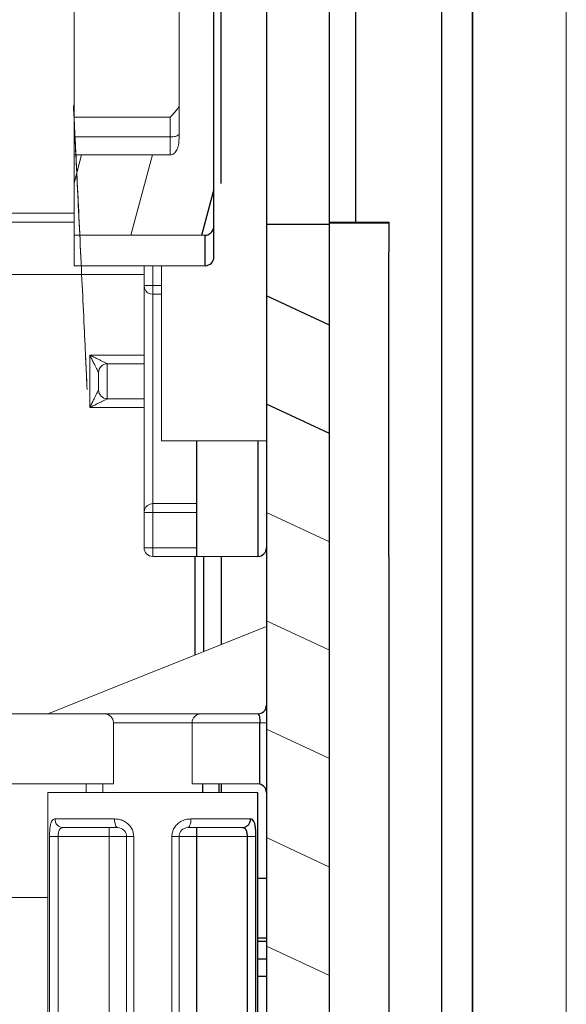
# Model space of a CAD drawing. Units: millimetres. Extents: x 190 to 2590, y 792 to 4236.
# Drawn here: x 532 to 563, y 3453 to 3508 of the extents above; entities that cross this region are included whole.
import ezdxf

# ---------------------------------------------------------------- set-up
doc = ezdxf.new("R2010")
doc.units = ezdxf.units.MM
doc.layers.add('DINDING', color=7, linetype='Continuous', lineweight=15)
doc.layers.add('FITTING', color=7, linetype='Continuous', lineweight=15)

msp = doc.modelspace()

# ---------------------------------------------------------------- linework, layer by layer
at = {"color": 7, "linetype": 'Continuous'}
for p, q in [((557.446, 3284.28), (557.446, 3614.576)), ((543.305, 3498.952), (543.305, 3601.245))]:
    msp.add_line(p, q, dxfattribs=at)
for p, q in [((557.446, 3614.576), (557.446, 3216.585)), ((542.91, 3494.824), (542.91, 3597.117)), ((549.406, 3504.175), (549.406, 3521.28)), ((555.706, 3515.198), (555.706, 3495.69)), ((545.863, 3514.017), (545.863, 3317.167)), ((550.87, 3514.017), (550.87, 3496.787)), ((549.406, 3309.666), (549.406, 3504.16)), ((542.229, 3496.046), (542.91, 3498.587)), ((549.406, 3496.787), (552.753, 3496.787)), ((552.753, 3496.787), (552.753, 3495.12)), ((549.406, 3496.656), (545.863, 3496.656)), ((549.406, 3496.735), (552.753, 3496.735)), ((542.418, 3494.332), (542.418, 3496.046)), ((555.706, 3495.69), (555.706, 3456.517)), ((552.753, 3477.973), (552.753, 3495.12)), ((549.406, 3490.985), (545.863, 3492.638)), ((549.406, 3484.889), (545.863, 3486.541)), ((541.926, 3484.469), (541.926, 3477.973)), ((545.371, 3484.469), (545.371, 3477.973)), ((541.828, 3477.973), (541.828, 3472.422)), ((542.32, 3477.973), (542.32, 3472.619)), ((543.304, 3477.973), (543.304, 3473.013)), ((552.753, 3477.973), (552.753, 3456.517)), ((545.497, 3465.162), (545.497, 3468.623)), ((542.282, 3464.686), (542.282, 3465.178)), ((543.206, 3464.686), (543.206, 3465.178)), ((543.304, 3465.178), (543.304, 3464.686)), ((545.371, 3435.158), (545.371, 3464.686)), ((541.926, 3462.717), (541.926, 3443.032)), ((544.789, 3443.525), (544.789, 3462.225)), ((545.272, 3443.525), (545.272, 3462.225)), ((545.371, 3459.883), (545.863, 3459.883)), ((545.371, 3456.517), (545.863, 3456.517)), ((552.753, 3456.517), (552.753, 3425.434)), ((555.706, 3456.517), (555.706, 3397.068)), ((545.863, 3456.311), (545.371, 3456.311)), ((545.371, 3455.336), (545.863, 3455.336)), ((545.863, 3454.351), (545.371, 3454.351))]:
    msp.add_line(p, q)
at = {"lineweight": 9}
for p, q in [((540.942, 3501.476), (540.942, 3514.854)), ((535.036, 3494.332), (535.036, 3513.18)), ((540.45, 3502.692), (535.036, 3502.692)), ((540.45, 3500.569), (540.45, 3502.692)), ((540.45, 3501.574), (535.036, 3501.574)), ((535.036, 3500.569), (540.45, 3500.569)), ((535.036, 3498.969), (535.465, 3500.569)), ((538.241, 3496.046), (539.453, 3500.569)), ((528.405, 3497.285), (535.036, 3497.285)), ((531.099, 3496.786), (535.036, 3496.786)), ((542.418, 3496.046), (535.036, 3496.046)), ((542.418, 3494.332), (535.036, 3494.332)), ((538.973, 3478.466), (538.973, 3494.332)), ((539.465, 3477.973), (539.465, 3494.332)), ((539.958, 3484.469), (539.958, 3494.332)), ((538.973, 3493.833), (528.147, 3493.833)), ((538.973, 3493.21), (539.958, 3493.21)), ((539.465, 3492.72), (539.958, 3492.72)), ((535.922, 3486.353), (535.922, 3489.306)), ((535.922, 3489.306), (538.973, 3489.306)), ((536.906, 3486.845), (536.906, 3488.813)), ((538.973, 3488.813), (536.906, 3488.813)), ((536.414, 3487.337), (536.414, 3488.321)), ((538.973, 3486.845), (536.906, 3486.845)), ((538.973, 3486.353), (535.922, 3486.353)), ((545.863, 3484.469), (539.958, 3484.469)), ((541.926, 3480.944), (539.465, 3480.944)), ((541.926, 3480.453), (538.973, 3480.453)), ((549.406, 3478.792), (545.863, 3480.444)), ((538.973, 3478.466), (541.926, 3478.466)), ((539.465, 3477.973), (545.371, 3477.973)), ((549.406, 3472.696), (545.863, 3474.348)), ((545.863, 3474.036), (533.56, 3469.115)), ((529.623, 3469.115), (545.371, 3469.115)), ((545.863, 3468.623), (537.251, 3468.623)), ((537.251, 3468.623), (537.251, 3465.178)), ((541.68, 3468.623), (541.68, 3465.178)), ((549.406, 3466.599), (545.863, 3468.251)), ((529.623, 3465.178), (537.251, 3465.178)), ((533.56, 3464.686), (545.371, 3464.686)), ((533.56, 3441.064), (533.56, 3464.686)), ((535.725, 3464.686), (535.725, 3465.178)), ((536.649, 3465.178), (536.649, 3464.686)), ((545.371, 3465.178), (541.68, 3465.178)), ((537.318, 3463.21), (533.964, 3463.21)), ((544.967, 3463.21), (541.613, 3463.21)), ((534.423, 3462.717), (537.497, 3462.717)), ((537.005, 3443.032), (537.005, 3462.717)), ((541.434, 3462.717), (544.508, 3462.717)), ((538.392, 3462.225), (533.658, 3462.225)), ((533.658, 3462.225), (533.658, 3443.525)), ((534.142, 3462.225), (534.142, 3443.525)), ((537.989, 3443.525), (537.989, 3462.225)), ((538.392, 3443.525), (538.392, 3462.225)), ((545.272, 3462.225), (540.539, 3462.225)), ((540.539, 3462.225), (540.539, 3443.525)), ((540.942, 3462.225), (540.942, 3443.525)), ((549.406, 3460.503), (545.863, 3462.155)), ((533.56, 3458.78), (526.67, 3458.78)), ((549.406, 3454.406), (545.863, 3456.058))]:
    msp.add_line(p, q, dxfattribs=at)
for points in [[(539.465, 3492.72), (539.315, 3492.743), (539.177, 3492.813), (539.068, 3492.921), (538.997, 3493.058), (538.973, 3493.21)], [(539.465, 3480.944), (539.313, 3480.919), (539.175, 3480.849), (539.067, 3480.74), (538.997, 3480.603), (538.973, 3480.453)]]:
    msp.add_lwpolyline(points, dxfattribs=at)
for centre, start, end in [((542.418, 3494.824), 270, 0), ((545.371, 3478.466), 270, 0), ((545.371, 3469.607), 270, 0), ((545.371, 3464.686), 0, 90)]:
    msp.add_arc(centre, 0.492, start, end)
for centre, start, end in [((536.906, 3488.321), 90, 180), ((536.906, 3487.337), 180, 270), ((539.465, 3478.466), 180, 270), ((536.759, 3468.623), 0, 90), ((542.172, 3468.623), 90, 180), ((537.497, 3462.225), 0, 90), ((541.434, 3462.225), 90, 180)]:
    msp.add_arc(centre, 0.492, start, end, dxfattribs=at)
for points in [[(535.004, 3503.336), (535.009, 3503.23), (535.119, 3501.019), (535.237, 3498.617), (535.359, 3496.091), (535.481, 3493.556), (535.594, 3491.174), (535.687, 3489.189), (535.749, 3487.87), (535.772, 3487.375), (535.755, 3487.738), (535.699, 3488.938), (535.609, 3490.858), (535.496, 3493.238), (535.373, 3495.81), (535.247, 3498.396), (535.126, 3500.871), (535.012, 3503.158)], [(535.036, 3502.692), (535.012, 3503.158)], [(540.922, 3503.26), (540.872, 3503.179), (540.804, 3503.085), (540.722, 3502.985), (540.634, 3502.884), (540.541, 3502.785), (540.45, 3502.692)], [(540.45, 3501.574), (540.598, 3501.581), (540.735, 3501.604), (540.844, 3501.644), (540.916, 3501.7), (540.942, 3501.772)], [(540.942, 3501.476), (540.934, 3501.302), (540.909, 3501.136), (540.868, 3500.981), (540.811, 3500.845), (540.739, 3500.732), (540.653, 3500.644), (540.556, 3500.588), (540.45, 3500.569)], [(536.906, 3488.813), (536.879, 3488.827), (536.799, 3488.867), (536.676, 3488.928), (536.525, 3489.004), (536.348, 3489.093), (536.145, 3489.194), (535.922, 3489.306)], [(536.414, 3488.321), (536.4, 3488.349), (536.36, 3488.429), (536.299, 3488.551), (536.224, 3488.702), (536.135, 3488.88), (536.034, 3489.082), (535.922, 3489.306)], [(535.922, 3486.353), (536.037, 3486.583), (536.141, 3486.791), (536.229, 3486.967), (536.303, 3487.114), (536.362, 3487.233), (536.401, 3487.31), (536.414, 3487.337)], [(535.922, 3486.353), (536.152, 3486.468), (536.36, 3486.572), (536.536, 3486.66), (536.684, 3486.734), (536.803, 3486.793), (536.88, 3486.831), (536.906, 3486.845)], [(533.964, 3463.21), (533.857, 3463.171), (533.776, 3463.063), (533.72, 3462.901), (533.684, 3462.699), (533.665, 3462.469), (533.658, 3462.225)], [(534.423, 3462.717), (534.247, 3462.755), (534.098, 3462.862), (533.999, 3463.021), (533.964, 3463.21)], [(537.497, 3462.717), (537.428, 3462.755), (537.37, 3462.862), (537.332, 3463.021), (537.318, 3463.21)], [(538.392, 3462.225), (538.358, 3462.469), (538.259, 3462.699), (538.099, 3462.901), (537.882, 3463.063), (537.617, 3463.171), (537.318, 3463.21)], [(541.613, 3463.21), (541.314, 3463.171), (541.049, 3463.063), (540.832, 3462.901), (540.671, 3462.698), (540.573, 3462.469), (540.539, 3462.225)], [(541.434, 3462.717), (541.502, 3462.755), (541.56, 3462.862), (541.599, 3463.021), (541.613, 3463.21)], [(534.423, 3462.717), (534.324, 3462.698), (534.25, 3462.644), (534.199, 3462.563), (534.166, 3462.462), (534.148, 3462.347), (534.142, 3462.225)]]:
    msp.add_spline(points, degree=3, dxfattribs=at)
for points in [[(542.418, 3496.046), (542.56, 3496.07), (542.682, 3496.135), (542.78, 3496.229), (542.852, 3496.347), (542.896, 3496.48), (542.91, 3496.618)], [(545.371, 3469.115), (545.422, 3469.072), (545.463, 3468.958), (545.489, 3468.799), (545.497, 3468.623)], [(544.508, 3462.717), (544.684, 3462.755), (544.832, 3462.862), (544.932, 3463.021), (544.967, 3463.21)], [(545.272, 3462.225), (545.266, 3462.469), (545.246, 3462.699), (545.211, 3462.901), (545.154, 3463.063), (545.074, 3463.171), (544.967, 3463.21)], [(544.789, 3462.225), (544.783, 3462.347), (544.765, 3462.462), (544.732, 3462.563), (544.68, 3462.644), (544.607, 3462.698), (544.508, 3462.717)]]:
    msp.add_spline(points, degree=3)
at = {"layer": 'DINDING', "color": 7}
msp.add_line((557.446, 3883.974), (557.446, 2949.92), dxfattribs=at)
at = {"layer": 'FITTING', "color": 7}
for p, q in [((557.446, 3588.184), (557.446, 3265.401)), ((562.727, 3585.402), (562.727, 3268.187))]:
    msp.add_line(p, q, dxfattribs=at)

doc.saveas('drawing.dxf')
